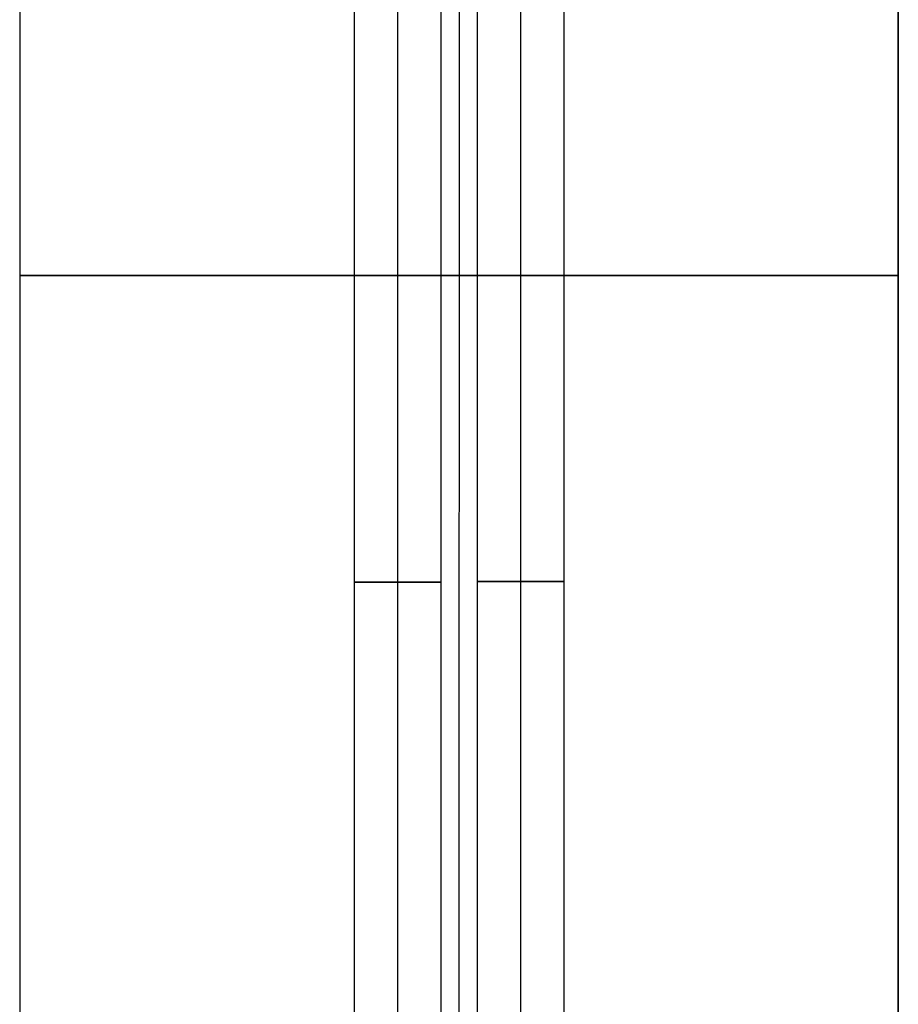
# Model space of a CAD drawing. Units: millimetres. Extents: x -260 to 50, y -469 to -217.
# Drawn here: x -145 to -95, y -412 to -356 of the extents above; entities that cross this region are included whole.
import ezdxf

# ---------------------------------------------------------------- set-up
doc = ezdxf.new("R2010")
doc.units = ezdxf.units.MM
doc.header["$MEASUREMENT"] = 0
doc.layers.add('Predefinito', color=7, linetype='Continuous', true_color=0x000000)

# ---------------------------------------------------------------- blocks, each defined once
blk = doc.blocks.new('10GV15260YY')
at = {"layer": 'Predefinito', "color": 9, "true_color": 0xbfbfbf}
for p, q in [((170, 25, -11.5), (0, 25, -11.5)), ((170, 25, 11.5), (0, 25, 11.5)), ((0, 25), (170, 25)), ((85, 25, 11.5), (85, 25, -11.5)), ((97.5, 25, -11.5), (97.5, -25, -11.5)), ((97.5, -25, 11.5), (97.5, 25, 11.5)), ((58.481, 5.958, 4.002), (171.323, 5.958, 4)), ((60.949, 3.5, 6.458), (170.883, 3.5, 6.458)), ((60.949, 3.5, 1.542), (168.939, 3.5, 1.542)), ((61.823, 1.041, 4), (168.077, 1.041, 4)), ((57.552, 0, 11.5), (195, 0, 11.5)), ((68.002, 0, -11.5), (162.75, 0, -11.5)), ((61.823, -1.042, 4.004), (168.078, -1.042, 4)), ((60.949, -3.5, 6.458), (170.883, -3.5, 6.458)), ((60.949, -3.5, 1.542), (168.939, -3.5, 1.542)), ((58.481, -5.959, 4), (171.324, -5.959, 4)), ((0, -25, -11.5), (170, -25, -11.5)), ((0, -25, 11.5), (170, -25, 11.5)), ((0, -25), (170, -25)), ((85, -25, -11.5), (85, -25, 11.5))]:
    blk.add_line(p, q, dxfattribs=at)
at = {"layer": 'Predefinito', "color": 9, "true_color": 0xbfbfbf, "extrusion": (1, 0, 0)}
for centre in [(3.5, 4, 114.926), (-3.5, 4, 114.963)]:
    blk.add_circle(centre, 2.458, dxfattribs=at)
blk = doc.blocks.new('3101D403-00')
at = {"layer": 'Predefinito'}
blk.add_blockref('10GV15260YY', (0, 0), dxfattribs=at)

msp = doc.modelspace()

# ---------------------------------------------------------------- block references
at = {"layer": 'Predefinito', "rotation": 269.9999999999999}
msp.add_blockref('3101D403-00', (-120, -272.811), dxfattribs=at)

doc.saveas('drawing.dxf')
